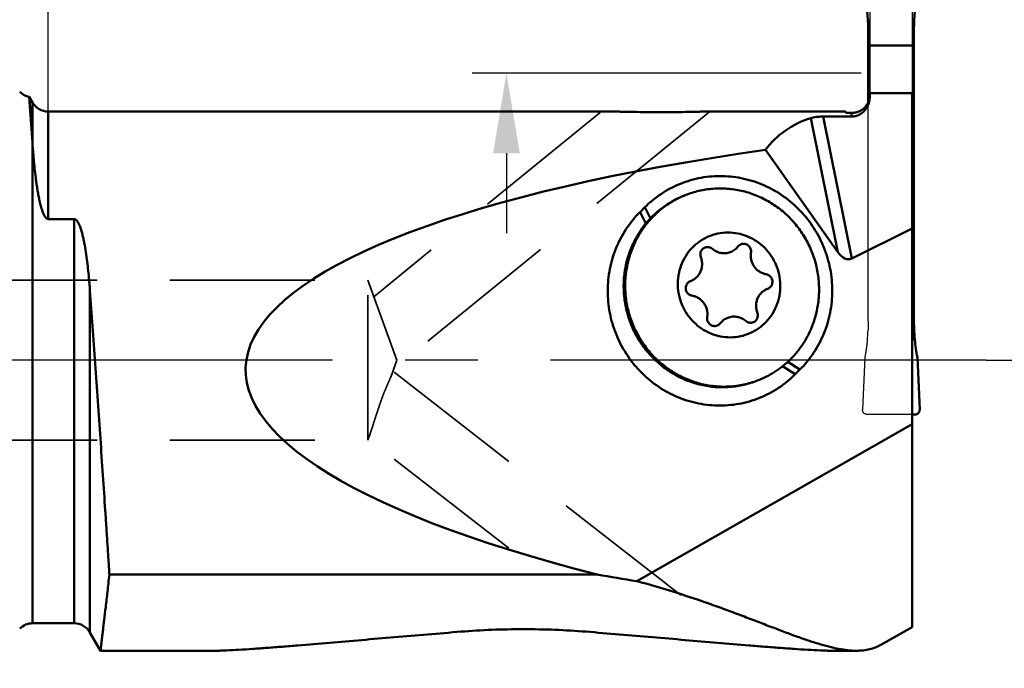
# Model space of a CAD drawing. Units: millimetres. Extents: x -191 to 82, y -43 to 124.
# Drawn here: x 3 to 46, y -13 to 15 of the extents above; entities that cross this region are included whole.
import ezdxf

# ---------------------------------------------------------------- set-up
doc = ezdxf.new("R2010")
doc.units = ezdxf.units.MM
doc.linetypes.add('CENTER2', pattern=[28.575, 19.05, -3.175, 3.175, -3.175])
doc.linetypes.add('DASHED2', pattern=[9.525, 6.35, -3.175])
for name, color, linetype, lineweight in [('1', 4, 'Continuous', 50), ('2', 7, 'Continuous', 25), ('3', 1, 'DASHED2', 35), ('4', 2, 'CENTER2', 25), ('cut', 1, 'Continuous', 25), ('nocut', 7, 'Continuous', 25), ('sk2', 7, 'Continuous', 25)]:
    doc.layers.add(name, color=color, linetype=linetype, lineweight=lineweight)
doc.styles.add('simplex', font='txt.shx', dxfattribs={"height": 3.5})
doc.dimstyles.new('コピー - ISO-25', dxfattribs={"dimscale": 0, "dimtxt": 3.5, "dimasz": 3.5, "dimexe": 1.5, "dimexo": 0, "dimgap": 2.3, "dimtad": 1, "dimdec": 8, "dimdsep": 46, "dimtxsty": 'simplex', "dimcen": 0.09, "dimclrd": 256, "dimclre": 256, "dimclrt": 256, "dimadec": 0, "dimazin": 0, "dimtfac": 1, "dimtofl": 0, "dimtmove": 0, "dimatfit": 3, "dimfxl": 1, "dimtolj": 1, "dimlwd": -1, "dimlwe": -1, "dimarcsym": 0})

# ---------------------------------------------------------------- blocks, each defined once
blk = doc.blocks.new('*D7233')
at = {"layer": '2'}
for p, q in [((42.065, 18.55), (71.189, 18.55)), ((69.689, 15.05), (69.689, 3.5)), ((45.22, 0), (71.189, 0)), ((69.689, 0), (69.689, -42.517))]:
    blk.add_line(p, q, dxfattribs=at)
for points in [[(70.272, 15.05), (69.106, 15.05), (69.689, 18.55)], [(69.106, 3.5), (70.272, 3.5), (69.689, 0)]]:
    blk.add_solid(points, dxfattribs=at)
at = {"layer": 'Defpoints', "color": 0}
for p in [(42.065, 18.55), (45.22, 0), (69.689, 0)]:
    blk.add_point(p, dxfattribs=at)
at = {"layer": '2', "insert": (65.639, -23.008), "char_height": 3.5, "attachment_point": 5, "rotation": 90, "line_spacing_factor": 0.9375, "style": 'simplex'}
blk.add_mtext('\\A1;18.55 [.730"]', dxfattribs=at)
blk = doc.blocks.new('*D7344')
at = {"layer": '2'}
for p, q in [((24.246, 22.05), (24.246, 69.817)), ((40.075, 18.55), (22.746, 18.55)), ((39.754, 12.55), (22.746, 12.55)), ((24.246, 9.05), (24.246, 5.55))]:
    blk.add_line(p, q, dxfattribs=at)
for points in [[(23.663, 22.05), (24.829, 22.05), (24.246, 18.55)], [(24.829, 9.05), (23.663, 9.05), (24.246, 12.55)]]:
    blk.add_solid(points, dxfattribs=at)
at = {"layer": 'Defpoints', "color": 0}
for p in [(24.246, 18.55), (40.075, 18.55), (39.754, 12.55)]:
    blk.add_point(p, dxfattribs=at)
at = {"layer": '2', "insert": (20.196, 47.683), "char_height": 3.5, "attachment_point": 5, "rotation": 90, "line_spacing_factor": 0.9375, "style": 'simplex'}
blk.add_mtext('\\A1;6 [.236"](MAX)', dxfattribs=at)
blk = doc.blocks.new('*D7455')
at = {"layer": 'Defpoints', "color": 0}
for p in [(42.315, 102.256), (42.315, 18.352), (-160.885, 11.5)]:
    blk.add_point(p, dxfattribs=at)
at = {"layer": 'sk2'}
for p, q in [((-160.885, 11.5), (-160.885, 103.756)), ((42.315, 18.352), (42.315, 103.756)), ((-157.385, 102.256), (38.815, 102.256))]:
    blk.add_line(p, q, dxfattribs=at)
for points in [[(-157.385, 102.839), (-157.385, 101.672), (-160.885, 102.256)], [(38.815, 101.672), (38.815, 102.839), (42.315, 102.256)]]:
    blk.add_solid(points, dxfattribs=at)
at = {"layer": 'sk2', "insert": (-59.285, 106.306), "char_height": 3.5, "attachment_point": 5, "line_spacing_factor": 0.9375, "style": 'simplex'}
blk.add_mtext('\\A1;203.2 [8.000"]', dxfattribs=at)
blk = doc.blocks.new('*D7566')
at = {"layer": '2'}
for p, q in [((4.215, 10.874), (4.215, 83.755)), ((42.315, 18.352), (42.315, 83.755)), ((7.715, 82.255), (38.815, 82.255))]:
    blk.add_line(p, q, dxfattribs=at)
for points in [[(7.715, 82.838), (7.715, 81.672), (4.215, 82.255)], [(38.815, 81.672), (38.815, 82.838), (42.315, 82.255)]]:
    blk.add_solid(points, dxfattribs=at)
at = {"layer": 'Defpoints', "color": 0}
for p in [(42.315, 82.255), (42.315, 18.352), (4.215, 10.874)]:
    blk.add_point(p, dxfattribs=at)
at = {"layer": '2', "insert": (23.265, 86.305), "char_height": 3.5, "attachment_point": 5, "line_spacing_factor": 0.9375, "style": 'simplex'}
blk.add_mtext('\\A1;38.1 [1.500"]', dxfattribs=at)
blk = doc.blocks.new('*D7788')
at = {"layer": '2'}
for p, q in [((0, 0), (0, 93.733)), ((42.315, 18.352), (42.315, 93.733)), ((38.815, 92.233), (3.5, 92.233))]:
    blk.add_line(p, q, dxfattribs=at)
for points in [[(3.5, 92.816), (3.5, 91.65), (0, 92.233)], [(38.815, 91.65), (38.815, 92.816), (42.315, 92.233)]]:
    blk.add_solid(points, dxfattribs=at)
at = {"layer": 'Defpoints', "color": 0}
for p in [(0, 92.233), (42.315, 18.352), (0, 0)]:
    blk.add_point(p, dxfattribs=at)
at = {"layer": '2', "insert": (21.157, 96.283), "char_height": 3.5, "attachment_point": 5, "style": 'simplex'}
blk.add_mtext('\\A1;42.3 [1.666"]', dxfattribs=at)

msp = doc.modelspace()

# ---------------------------------------------------------------- linework, layer by layer
at = {"layer": '1'}
for p, q in [((40.065, 13.75267529), (40.065, 14.524514)), ((42.065, 14.524514), (42.065, 1.71272481)), ((40.065, 13.75267529), (42.065, 13.75267529)), ((40.065, 13.75267529), (40.065, 11.27675844)), ((41.99, 11.67623281), (40.14, 11.67623281)), ((40.14, 11.67623281), (40.14, 11.5433398)), ((41.99, 11.67623281), (41.99, -11.66413218)), ((3.52217968, 11.27), (3.381176, 11.51422554)), ((3.381176, 11.51422554), (3.52217968, 9.52389505)), ((3.38911727, 11.40628231), (3.40307147, 11.2153663)), ((3.40307147, 11.2153663), (3.52217968, 9.52389505)), ((3.52217968, 11.27), (3.52217968, 9.52389505)), ((4.215, 10.87), (28.84074578, 10.87)), ((4.215, 6.1723), (4.215, 10.87)), ((32.98748427, 10.87), (39.09, 10.87)), ((39.09, 10.87), (39.09, 10.81113391)), ((39.34, 10.81113391), (39.09, 10.81113391)), ((39.34, 10.81113391), (39.34, 10.65112311)), ((37.56053624, 10.58963921), (38.74313716, 4.72368459)), ((39.34, 10.65112311), (38.09965104, 10.65112311)), ((39.34964408, 4.45088909), (38.09965104, 10.65112311)), ((3.52217968, 9.52389526), (3.53137228, 9.3922919)), ((3.53137085, -11.5), (3.53137085, 9.39231167)), ((38.74313716, 4.72368459), (35.57639134, 9.19663562)), ((30.08812688, 6.47834099), (30.295132, 6.68518312)), ((30.34411378, 5.97807566), (30.08812688, 6.47834099)), ((30.295132, 6.68518312), (30.54218668, 6.20237368)), ((4.215, 6.1723), (5.34511978, 6.1723)), ((5.34511978, 6.1723), (5.34511978, -11.5)), ((39.34964408, 4.45088909), (41.99, 5.76167732)), ((32.28190523, 3.45373159), (32.29096387, 3.4573147)), ((32.29096412, 3.45731403), (32.29317921, 3.45814143)), ((32.29317921, 3.45814143), (32.29863038, 3.4601767)), ((6.03794011, -11.9), (6.03794011, 3.05217662)), ((35.67322316, 3.12616875), (35.67100808, 3.12534136)), ((41.99, 2.56668524), (42.065, 2.56668524)), ((42.07388743, 1.31086834), (41.99, 1.31086834)), ((41.99, 0.90304913), (42.10210999, 0.90304913)), ((42.31480964, -2.16215904), (42.21477037, 0.12039809)), ((36.87358424, -0.61649266), (36.32424059, -0.26132334)), ((36.55084598, -0.06715346), (37.08058936, -0.40965054)), ((37.08058936, -0.40965054), (36.87358424, -0.61649266)), ((42.115, -2.37008866), (41.99, -2.37008866)), ((29.9520852, -9.66040051), (41.99, -2.79724246)), ((28.2110879, -9.36943093), (6.88888604, -9.36940534)), ((3.53137085, -11.5), (5.34511978, -11.5)), ((6.03794011, -11.9), (6.49982032, -12.7)), ((41.99, -11.66412555), (40.61980136, -12.44535176)), ((11.53934843, -12.7), (6.499909, -12.7)), ((39.5557638, -12.7), (38.44065157, -12.7))]:
    msp.add_line(p, q, dxfattribs=at)
for centre, start, end in [((3.53137085, 12.3), 224.999999995, 259.178869528), ((4.215, 11.67), 210.000000002, 270), ((3.53137085, -12.3), 90, 135.000000005), ((5.34511978, -12.3), 30, 90)]:
    msp.add_arc(centre, 0.8, start, end, dxfattribs=at)
at = {"layer": '1', "extrusion": (0, 0, -1)}
for centre, major_axis, ratio, start_param, end_param in [((31.765, 20.32419285), (6.90717518, -9.34049491), 0.4927227736, 5.5051756865, 5.6858439594), ((50.365, 20.32419285), (-6.90717518, -9.34049491), 0.4927227736, 0.5973402193, 0.7780096207), ((31.765, 14.524514), (8.3, 0), 0.9458753066, 6.2369042952, 6.2831853072), ((50.365, 14.524514), (8.3, 0), 0.9458753066, 3.1415926536, 3.1878736656), ((47.47840989, -1.5), (11.60068004, -11.0561986), 0.4782250505, 3.0804643159, 3.3933494856), ((66.42270156, -1.5), (53.57971754, -1.13828798), 0.2298913949, 2.3599147168, 4.0940427835), ((39.06163955, 6.26730116), (0.16528666, -1.8517436), 0.4186248224, 6.1213877843, 6.9067859461), ((50.365, 1.71272481), (0, -8.68606694), 0.9555533078, 1.5245153148, 1.5707963268)]:
    msp.add_ellipse(centre, major_axis=major_axis, ratio=ratio, start_param=start_param, end_param=end_param, dxfattribs=at)
at = {"layer": '1'}
for points, knots in [([(39.34, 10.65112311), (39.39934766, 10.65112311), (39.51758489, 10.66626443), (39.68152574, 10.73066706), (39.8234141, 10.82781894), (39.97628199, 10.98649335), (40.10522344, 11.2263012), (40.14, 11.4389525), (40.14, 11.5433398)], [0, 0, 0, 0, 0.1345125625, 0.266782354, 0.395679598, 0.5211821927, 0.7634042803, 1, 1, 1, 1]), ([(39.97179045, 11.12440827), (40.02416783, 11.19268834), (40.10117154, 11.33199223), (40.13475242, 11.48700777), (40.13889547, 11.55713397)], [0, 0, 0, 0, 0.5505651208, 1, 1, 1, 1]), ([(32.98748394, 10.87), (32.9271678, 10.86999999), (32.79215621, 10.86796217), (32.57377123, 10.86342088), (32.3269728, 10.85811735), (31.96889649, 10.85129536), (31.50374437, 10.84519329), (30.93767684, 10.84347928), (30.37352005, 10.84739363), (29.82713635, 10.8556119), (29.39089535, 10.86394739), (29.06587948, 10.86882001), (28.91356931, 10.87), (28.84074608, 10.87)], [0, 0, 0, 0, 0.043632296, 0.0976712105, 0.1580148753, 0.2222050254, 0.3567482927, 0.4945266209, 0.6316891427, 0.7648593986, 0.8898193522, 0.9473201583, 1, 1, 1, 1]), ([(39.34, 10.81113391), (39.40079229, 10.81113391), (39.52281841, 10.82530546), (39.6957088, 10.88784956), (39.84976737, 10.98794726), (39.93485666, 11.07626073), (39.97179045, 11.12440827)], [0, 0, 0, 0, 0.2502002729, 0.500308613, 0.7502541558, 1, 1, 1, 1]), ([(37.56053624, 10.58963921), (37.59382647, 10.60052205), (37.67004424, 10.61900296), (37.79683386, 10.63747384), (37.94293601, 10.6487176), (38.04621594, 10.65112311), (38.09965104, 10.65112311)], [0, 0, 0, 0, 0.193007461, 0.4309575834, 0.7055334518, 1, 1, 1, 1]), ([(3.53137085, 9.39231167), (3.53954582, 9.27794294), (3.55757936, 9.0417122), (3.58958676, 8.67663154), (3.62889922, 8.29023196), (3.66898677, 7.95564568), (3.70730029, 7.67840808), (3.74024594, 7.46352114), (3.77796294, 7.24447187), (3.81431027, 7.05974695), (3.84753735, 6.91038188), (3.87515522, 6.79709348), (3.90597269, 6.6832973), (3.94096815, 6.56926706), (3.97481583, 6.47475879), (4.00623934, 6.3999404), (4.03284115, 6.34424353), (4.06352632, 6.28971449), (4.09405113, 6.24637412), (4.1234128, 6.21469199), (4.14922582, 6.19329395), (4.17974558, 6.17678895), (4.20317655, 6.1723), (4.215, 6.1723)], [0, 0, 0, 0, 0.1023043824, 0.2113829679, 0.3269795546, 0.4488314444, 0.5120234329, 0.5766854754, 0.6427927773, 0.7103308691, 0.7446390726, 0.7793124457, 0.8143628199, 0.8498141209, 0.8857165969, 0.9038728265, 0.9222006513, 0.9407563086, 0.9596576002, 0.9693275523, 0.9792265539, 0.9894506805, 1, 1, 1, 1]), ([(30.295132, 6.68518312), (30.51705468, 6.90693106), (31.0061772, 7.30662744), (31.84364987, 7.74584376), (32.75245049, 8.00783912), (33.69704884, 8.08216382), (34.64098329, 7.96620495), (35.54792331, 7.6645373), (36.38274013, 7.18934111), (36.86959906, 6.76929116), (37.09078953, 6.53801573)], [0, 0, 0, 0, 0.1243660283, 0.2484209403, 0.37244579, 0.4967263209, 0.6215078247, 0.7469569811, 0.8731370615, 1, 1, 1, 1]), ([(37.55643987, 1.35022199), (37.6405459, 1.54348165), (37.7807067, 1.94386205), (37.90142078, 2.56926151), (37.93075933, 3.20785581), (37.86805288, 3.84568017), (37.71469748, 4.46900678), (37.47401002, 5.06436887), (37.15118468, 5.61891581), (36.7531775, 6.12066439), (36.28856431, 6.5587592), (35.76736126, 6.92369997), (35.2008206, 7.20755415), (34.60118445, 7.40412763), (33.98144843, 7.50911571), (33.35500636, 7.52017449), (32.73564305, 7.43709079), (32.33591215, 7.31993843), (32.14207017, 7.24676017)], [0, 0, 0, 0, 0.0624403032, 0.125139834, 0.1880641623, 0.2511596606, 0.3143584931, 0.3775841271, 0.4407578283, 0.5038053269, 0.566662546, 0.6292814274, 0.6916337028, 0.7537140745, 0.8155414782, 0.877156391, 0.93861818, 1, 1, 1, 1]), ([(29.73290413, 4.97849868), (29.83836696, 5.22083126), (30.0942259, 5.68591999), (30.59993539, 6.29751238), (31.20937671, 6.8010422), (31.67184571, 7.05331265), (31.91204056, 7.15591929)], [0, 0, 0, 0, 0.2516433651, 0.5019880434, 0.7513025626, 1, 1, 1, 1]), ([(31.91355684, 7.15252666), (31.68062931, 7.04814797), (31.2326648, 6.79477912), (30.64263559, 6.29636912), (30.15244794, 5.69565966), (29.90345419, 5.24077998), (29.80039932, 5.00397899)], [0, 0, 0, 0, 0.2486940616, 0.498023008, 0.7483746435, 1, 1, 1, 1]), ([(30.0779267, -0.46932527), (29.85580824, -0.23707953), (29.45488953, 0.27220864), (29.01002692, 1.13561898), (28.73634622, 2.06811907), (28.64466381, 3.03377274), (28.7384854, 3.99574731), (29.01452361, 4.91727517), (29.46205444, 5.76259935), (29.86523541, 6.25562502), (30.08812688, 6.47834099)], [0, 0, 0, 0, 0.1256209695, 0.2515406294, 0.377489121, 0.5031922888, 0.6284119311, 0.7529812408, 0.8768306488, 1, 1, 1, 1]), ([(37.09078953, 6.53801573), (37.31290799, 6.30576999), (37.7138267, 5.79648182), (38.15868932, 4.93307148), (38.43237002, 4.00057138), (38.52405243, 3.03491772), (38.43023084, 2.07294314), (38.15419263, 1.15141528), (37.7066618, 0.30609111), (37.30348083, -0.18693457), (37.08058936, -0.40965054)], [0, 0, 0, 0, 0.1256209695, 0.2515406294, 0.377489121, 0.5031922888, 0.6284119311, 0.7529812408, 0.8768306488, 1, 1, 1, 1]), ([(6.03818618, 3.05250156), (6.03293949, 3.12459634), (6.02170667, 3.2681718), (5.9979643, 3.55288238), (5.9645726, 3.90391873), (5.91733619, 4.31869322), (5.86161133, 4.72447318), (5.80576713, 5.05613547), (5.75295726, 5.31576311), (5.71569794, 5.47500014), (5.68230471, 5.60052719), (5.65512182, 5.69346281), (5.62519064, 5.78526759), (5.59163995, 5.87571018), (5.55952017, 5.94953233), (5.5300232, 6.00702098), (5.50526481, 6.04924457), (5.47690667, 6.0900202), (5.44899563, 6.12170055), (5.42266016, 6.14414806), (5.3998843, 6.15886134), (5.37384307, 6.16957989), (5.35477048, 6.1723), (5.34511978, 6.1723)], [0, 0, 0, 0, 0.0663243226, 0.1321362137, 0.262137547, 0.3898494518, 0.5151377986, 0.6379129267, 0.6983613386, 0.7582105925, 0.7879307559, 0.8175332124, 0.8470442527, 0.8765096931, 0.9060173009, 0.9208440728, 0.9357746016, 0.9508930997, 0.9663661287, 0.9743468886, 0.9825809173, 0.9911451663, 1, 1, 1, 1]), ([(36.0325083, 2.32582034), (36.09177661, 2.46201045), (36.16087264, 2.67618925), (36.21034906, 2.97040523), (36.23141891, 3.26950514), (36.20356462, 3.64591831), (36.10460734, 4.01055127), (35.98521248, 4.28693313), (35.84025791, 4.55043088), (35.61334471, 4.85140605), (35.2784037, 5.15270172), (34.89351441, 5.38272383), (34.47343187, 5.53246216), (34.03426382, 5.59607156), (33.59293714, 5.57099114), (33.16651287, 5.45811636), (32.77150904, 5.26180459), (32.42317967, 4.98962356), (32.13503299, 4.65235282), (31.99060701, 4.39306263), (31.93167898, 4.25766244)], [0, 0, 0, 0, 0.0626738344, 0.0941766873, 0.125754914, 0.1890169881, 0.2524167495, 0.2841617126, 0.3158892852, 0.3791532761, 0.4421637328, 0.504841005, 0.5671553457, 0.629132234, 0.690849318, 0.7524249822, 0.8139999637, 0.8757150975, 0.937689094, 1, 1, 1, 1]), ([(35.14727385, -0.91803956), (34.95343169, -0.99121755), (34.5537, -1.10837034), (33.93433462, -1.19145427), (33.30788946, -1.1803945), (32.68815013, -1.07540485), (32.08851277, -0.87882915), (31.52197409, -0.59497394), (31.00077546, -0.23003471), (30.53616658, 0.20805661), (30.1381617, 0.70980145), (29.81533728, 1.26434563), (29.57464883, 1.8597062), (29.42129246, 2.48303313), (29.35858464, 3.1208593), (29.38792278, 3.75945663), (29.50863713, 4.38485799), (29.64879792, 4.78523939), (29.73290413, 4.97849868)], [0, 0, 0, 0, 0.061381842, 0.1228438829, 0.1844591178, 0.2462868604, 0.3083676067, 0.3707196998, 0.4333380086, 0.4961946664, 0.5592416804, 0.6224151472, 0.6856406683, 0.7488395418, 0.811935269, 0.8748598957, 0.9375597765, 1, 1, 1, 1]), ([(29.80039932, 5.00397899), (29.71690262, 4.81212067), (29.57755641, 4.41474681), (29.45674171, 3.79411644), (29.42595899, 3.16028525), (29.48589876, 2.52691494), (29.63524391, 1.90744166), (29.87081094, 1.3150568), (30.18758794, 0.76236256), (30.57884755, 0.26113022), (31.03628007, -0.17795338), (31.550166, -0.54550564), (32.10957206, -0.83365332), (32.70258478, -1.03620321), (33.31653927, -1.1487847), (33.93836049, -1.16892873), (34.55456401, -1.09622592), (34.95336002, -0.9866962), (35.14706456, -0.9174401)], [0, 0, 0, 0, 0.0624310826, 0.1251196722, 0.1880320511, 0.2511156605, 0.3143039633, 0.3775216911, 0.4406912394, 0.5037390377, 0.5666012192, 0.6292294281, 0.6915942407, 0.7536886878, 0.8155295264, 0.877154688, 0.9386212101, 1, 1, 1, 1]), ([(32.74767447, 4.50248096), (32.73219337, 4.54283498), (32.71663669, 4.62997703), (32.73539747, 4.71658306), (32.75250878, 4.75590143)], [0, 0, 0, 0, 0.5019815055, 1, 1, 1, 1]), ([(32.75250878, 4.75590143), (32.76926992, 4.79441519), (32.81818197, 4.86535538), (32.89117774, 4.91132918), (32.93015282, 4.92604333)], [0, 0, 0, 0, 0.5020489753, 1, 1, 1, 1]), ([(32.93015282, 4.92604333), (32.95642638, 4.93596232), (33.0120826, 4.94871501), (33.09765469, 4.94474953), (33.17963025, 4.91818708), (33.22803388, 4.8866575), (33.2498002, 4.86808864)], [0, 0, 0, 0, 0.247912193, 0.4968185184, 0.7474340101, 1, 1, 1, 1]), ([(33.2498002, 4.86808864), (33.30336298, 4.8223942), (33.42247486, 4.74480549), (33.62420113, 4.67944066), (33.83477747, 4.66968274), (33.9717363, 4.70106503), (34.03639053, 4.72547323)], [0, 0, 0, 0, 0.2525663984, 0.503182065, 0.7520882618, 1, 1, 1, 1]), ([(34.03639053, 4.72547323), (34.10126636, 4.74996509), (34.22514591, 4.81714345), (34.32629695, 4.91520725), (34.36940467, 4.96988218)], [0, 0, 0, 0, 0.498992925, 1, 1, 1, 1]), ([(34.36940467, 4.96988218), (34.38692236, 4.99210043), (34.42802732, 5.03195056), (34.4783683, 5.05924991), (34.50473196, 5.06920277)], [0, 0, 0, 0, 0.5010062213, 1, 1, 1, 1]), ([(34.50473196, 5.06920277), (34.53091402, 5.07908707), (34.58636599, 5.09181871), (34.67162662, 5.08799688), (34.75340226, 5.06169126), (34.82601415, 5.014749), (34.88455365, 4.95044695), (34.92506072, 4.87316969), (34.94481241, 4.78824619), (34.94320338, 4.73002527), (34.93871465, 4.7016886)], [0, 0, 0, 0, 0.1228136057, 0.2461165429, 0.3702617553, 0.4953701477, 0.6213031706, 0.7477044811, 0.8740956588, 1, 1, 1, 1]), ([(32.73577816, 3.87886235), (32.75687653, 3.9273422), (32.789609, 4.02904069), (32.80810077, 4.18834027), (32.79558733, 4.34882554), (32.76683158, 4.45254484), (32.74767447, 4.50248096)], [0, 0, 0, 0, 0.2483618758, 0.4980557128, 0.7487596229, 1, 1, 1, 1]), ([(34.93871465, 4.7016886), (34.93038704, 4.6491177), (34.92399858, 4.54187253), (34.94550392, 4.38223128), (34.997176, 4.22935849), (35.07702076, 4.08926557), (35.18193911, 3.96737753), (35.30789563, 3.8684501), (35.44992587, 3.79637577), (35.55212089, 3.76801922), (35.60382385, 3.7591426)], [0, 0, 0, 0, 0.1251825239, 0.2508087377, 0.376625973, 0.502353345, 0.6277234075, 0.7525220543, 0.8766212943, 1, 1, 1, 1]), ([(31.93167898, 4.25766244), (31.87241064, 4.12147236), (31.80331466, 3.90729353), (31.75383822, 3.61307755), (31.73276838, 3.31397765), (31.76062267, 2.93756448), (31.85957995, 2.57293152), (31.9789748, 2.29654965), (32.12392937, 2.0330519), (32.35084257, 1.73207673), (32.68578359, 1.43078106), (33.07067288, 1.20075896), (33.49075542, 1.05102063), (33.92992347, 0.98741122), (34.37125015, 1.01249165), (34.79767442, 1.12536642), (35.19267822, 1.3216782), (35.54100767, 1.5938592), (35.82915408, 1.93113006), (35.97358077, 2.19041994), (36.0325083, 2.32582034)], [0, 0, 0, 0, 0.0626738344, 0.0941766873, 0.125754914, 0.1890169881, 0.2524167495, 0.2841617125, 0.3158892852, 0.3791532761, 0.4421637328, 0.5048410049, 0.5671553456, 0.6291322339, 0.690849318, 0.7524249821, 0.8139999636, 0.8757150974, 0.9376890941, 1, 1, 1, 1]), ([(32.29863071, 3.46017582), (32.3467757, 3.4783516), (32.43975712, 3.52464515), (32.56249152, 3.62068724), (32.66407786, 3.73966848), (32.71499735, 3.83111219), (32.73577816, 3.87886235)], [0, 0, 0, 0, 0.2487134922, 0.4979925565, 0.7483168091, 1, 1, 1, 1]), ([(32.11331987, 3.2871727), (32.12944229, 3.32421882), (32.17588446, 3.39264645), (32.24487385, 3.4384089), (32.28190523, 3.45373159)], [0, 0, 0, 0, 0.5020257187, 1, 1, 1, 1]), ([(35.60382385, 3.7591426), (35.62821944, 3.75495425), (35.67636912, 3.74074781), (35.7418707, 3.70345656), (35.79764323, 3.65207477), (35.84073397, 3.58931922), (35.86892121, 3.51847654), (35.8807261, 3.44323104), (35.8755414, 3.36755563), (35.86082257, 3.31918504), (35.85086742, 3.29631009)], [0, 0, 0, 0, 0.1235083509, 0.2478566921, 0.3729813627, 0.4986585527, 0.624553927, 0.7502898209, 0.8755196789, 1, 1, 1, 1]), ([(6.03818618, 3.05250156), (6.07624613, 2.52965109), (6.1526556, 1.46632935), (6.26684387, -0.1455562), (6.3811494, -1.78145063), (6.49354817, -3.4124771), (6.60205548, -5.00982313), (6.68881916, -6.30706276), (6.75483093, -7.306878), (6.80146449, -8.02037775), (6.83891212, -8.59744985), (6.86747404, -9.04389406), (6.88129852, -9.2617886), (6.8882605, -9.36933001)], [0, 0, 0, 0, 0.1263120883, 0.2568637118, 0.3893507439, 0.5214353713, 0.6507850957, 0.7751118761, 0.8346984096, 0.8922111116, 0.9473936259, 0.9740340817, 1, 1, 1, 1]), ([(32.36036344, 2.82434018), (32.33596785, 2.82852854), (32.28781817, 2.84273497), (32.22231659, 2.88002622), (32.16654406, 2.93140802), (32.12345331, 2.99416357), (32.09526607, 3.06500624), (32.08346118, 3.14025175), (32.08864588, 3.21592715), (32.10336472, 3.26429775), (32.11331987, 3.2871727)], [0, 0, 0, 0, 0.1235083509, 0.2478566921, 0.3729813627, 0.4986585527, 0.624553927, 0.7502898209, 0.8755196789, 1, 1, 1, 1]), ([(35.66555657, 3.12330696), (35.61741159, 3.10513118), (35.52443016, 3.05883764), (35.40169576, 2.96279554), (35.30010943, 2.84381431), (35.24918993, 2.75237059), (35.22840913, 2.70462044)], [0, 0, 0, 0, 0.2487134922, 0.4979925565, 0.7483168091, 1, 1, 1, 1]), ([(35.85086742, 3.29631009), (35.83410633, 3.25779644), (35.7851943, 3.18685627), (35.71219861, 3.14088232), (35.67322342, 3.12616808)], [0, 0, 0, 0, 0.5020473572, 1, 1, 1, 1]), ([(33.02547264, 1.88179419), (33.03380025, 1.93436509), (33.04018871, 2.04161026), (33.01868336, 2.20125151), (32.96701128, 2.3541243), (32.88716653, 2.49421722), (32.78224818, 2.61610526), (32.65629166, 2.71503269), (32.51426142, 2.78710702), (32.4120664, 2.81546356), (32.36036344, 2.82434018)], [0, 0, 0, 0, 0.1251825239, 0.2508087377, 0.376625973, 0.502353345, 0.6277234075, 0.7525220542, 0.8766212943, 1, 1, 1, 1]), ([(35.22840913, 2.70462044), (35.20731075, 2.65614058), (35.17457829, 2.5544421), (35.15608651, 2.39514252), (35.16859995, 2.23465726), (35.19735571, 2.13093796), (35.21651281, 2.08100184)], [0, 0, 0, 0, 0.2483618758, 0.4980557129, 0.7487596229, 1, 1, 1, 1]), ([(33.45945532, 1.51428001), (33.43327326, 1.50439571), (33.3778213, 1.49166407), (33.29256067, 1.49548591), (33.21078503, 1.52179153), (33.13817313, 1.56873378), (33.07963363, 1.63303584), (33.03912657, 1.7103131), (33.01937488, 1.7952366), (33.02098391, 1.85345752), (33.02547264, 1.88179419)], [0, 0, 0, 0, 0.1228136057, 0.2461165429, 0.3702617553, 0.4953701477, 0.6213031706, 0.7477044811, 0.8740956588, 1, 1, 1, 1]), ([(33.92779676, 1.85800955), (33.86292092, 1.8335177), (33.73904137, 1.76633934), (33.63789033, 1.66827553), (33.59478261, 1.6136006)], [0, 0, 0, 0, 0.4989929249, 1, 1, 1, 1]), ([(34.71438709, 1.71539414), (34.66082431, 1.76108858), (34.54171243, 1.83867729), (34.33998616, 1.90404213), (34.12940982, 1.91380005), (33.99245099, 1.88241775), (33.92779676, 1.85800955)], [0, 0, 0, 0, 0.2525663984, 0.503182065, 0.7520882618, 1, 1, 1, 1]), ([(35.21167851, 1.82758136), (35.19491737, 1.78906759), (35.14600531, 1.7181274), (35.07300955, 1.67215361), (35.03403447, 1.65743945)], [0, 0, 0, 0, 0.5020489753, 1, 1, 1, 1]), ([(35.21651281, 2.08100184), (35.23199392, 2.04064782), (35.2475506, 1.95350576), (35.22878982, 1.86689973), (35.21167851, 1.82758136)], [0, 0, 0, 0, 0.5019815056, 1, 1, 1, 1]), ([(33.59478261, 1.6136006), (33.57726492, 1.59138235), (33.53615996, 1.55153222), (33.48581898, 1.52423287), (33.45945532, 1.51428001)], [0, 0, 0, 0, 0.5010062211, 1, 1, 1, 1]), ([(35.03403447, 1.65743945), (35.00776091, 1.64752047), (34.95210468, 1.63476777), (34.86653259, 1.63873326), (34.78455704, 1.6652957), (34.73615341, 1.69682529), (34.71438709, 1.71539414)], [0, 0, 0, 0, 0.2479121931, 0.4968185184, 0.7474340101, 1, 1, 1, 1]), ([(35.21476901, -0.89255918), (35.47266545, -0.79519939), (35.97073688, -0.54721908), (36.62818865, -0.0327531), (37.17236046, 0.6045959), (37.44512186, 1.09443639), (37.55643987, 1.35022199)], [0, 0, 0, 0, 0.2487108241, 0.4979898208, 0.7483147038, 1, 1, 1, 1]), ([(42.07388743, 1.31086834), (42.07532849, 1.27830613), (42.08213115, 1.14220301), (42.09227972, 1.00626065), (42.10210999, 0.90304913)], [0, 0, 0, 0, 0.2391828121, 1, 1, 1, 1]), ([(36.87358424, -0.61649266), (36.65166156, -0.83824061), (36.16253904, -1.23793699), (35.32506637, -1.6771533), (34.41626575, -1.93914866), (33.4716674, -2.01347336), (32.52773295, -1.8975145), (31.62079293, -1.59584685), (30.78597611, -1.12065066), (30.29911718, -0.70060071), (30.0779267, -0.46932527)], [0, 0, 0, 0, 0.1243660283, 0.2484209403, 0.37244579, 0.4967263209, 0.6215078247, 0.7469569811, 0.8731370615, 1, 1, 1, 1]), ([(42.31480964, -2.16215904), (42.31597454, -2.18873813), (42.30685731, -2.24288469), (42.26351619, -2.31256954), (42.19552814, -2.35868031), (42.14170048, -2.37008866), (42.115, -2.37008866)], [0, 0, 0, 0, 0.2495429441, 0.4993602955, 0.7495577325, 1, 1, 1, 1]), ([(6.499909, -12.7), (6.49992231, -12.69886539), (6.50037108, -12.69633735), (6.50079411, -12.69182096), (6.50189236, -12.68280239), (6.50371929, -12.66730352), (6.50658962, -12.64364617), (6.51022703, -12.6132442), (6.51467355, -12.57611576), (6.51992153, -12.53227818), (6.52851459, -12.46047143), (6.54122032, -12.35411897), (6.55879208, -12.20672852), (6.57942736, -12.03318833), (6.60306317, -11.83381927), (6.62962884, -11.60898909), (6.67075952, -11.25954203), (6.72890434, -10.76257156), (6.79093182, -10.22635849), (6.84570897, -9.75153871), (6.87409407, -9.49917334), (6.88888604, -9.36940534)], [0, 0, 0, 0, 0.0010151531, 0.0022844113, 0.004061755, 0.0091406231, 0.0162485452, 0.0253812366, 0.0365343292, 0.0497030215, 0.0648809461, 0.1012351328, 0.1455286894, 0.1976787398, 0.2575879598, 0.3251448331, 0.4002240732, 0.5723816106, 0.7727959208, 0.8831502483, 1, 1, 1, 1]), ([(39.55576208, -12.69999971), (39.43061014, -12.69999972), (39.16882881, -12.68418761), (38.7625623, -12.6218801), (38.32597874, -12.52300754), (37.85839069, -12.39076459), (37.35928295, -12.22868817), (36.82847525, -12.04058756), (36.26608025, -11.83057875), (35.67252561, -11.60296325), (35.04855794, -11.36213263), (34.39520692, -11.11260356), (33.71385042, -10.85856691), (32.7569046, -10.51490707), (31.50519268, -10.09772056), (30.47886456, -9.80044957), (29.9520852, -9.66040051)], [0, 0, 0, 0, 0.0371780993, 0.0777370224, 0.12198184, 0.1700694859, 0.2220418763, 0.2778436789, 0.3373488854, 0.4003726776, 0.4666867919, 0.5360344259, 0.6081321716, 0.6826994982, 0.8380770519, 1, 1, 1, 1]), ([(22.25383956, -11.86653852), (21.76813211, -11.90635914), (20.80042168, -11.98688425), (19.35566213, -12.10960454), (17.926094, -12.23237347), (16.51794954, -12.3530974), (15.36208318, -12.45033931), (14.45711746, -12.52363625), (13.80068698, -12.57470859), (13.16791258, -12.62096069), (12.57085019, -12.66018528), (12.10385444, -12.68535253), (11.76578001, -12.69736008), (11.61157651, -12.70000001), (11.53934843, -12.7)], [0, 0, 0, 0, 0.1360270775, 0.2710437308, 0.4047180029, 0.5365214063, 0.6655313821, 0.7284863454, 0.7899451838, 0.8493097782, 0.9055781566, 0.9569576322, 0.9798394665, 1, 1, 1, 1]), ([(27.72616143, -11.8665386), (27.27413785, -11.82947954), (26.36240293, -11.7764471), (24.99000016, -11.75091635), (23.61759759, -11.7764471), (22.70586295, -11.82947952), (22.25383956, -11.86653852)], [0, 0, 0, 0, 0.2483958521, 0.5000000776, 0.751604252, 1, 1, 1, 1]), ([(38.44065157, -12.7), (38.36842349, -12.70000001), (38.21422, -12.69736008), (37.87614559, -12.68535253), (37.40914986, -12.66018528), (36.81208752, -12.62096069), (36.17931316, -12.5747086), (35.52288273, -12.52363627), (34.61791709, -12.45033933), (33.46205085, -12.35309743), (32.05390653, -12.23237351), (30.62433855, -12.1096046), (29.17957915, -11.98688432), (28.21186882, -11.90635922), (27.72616143, -11.8665386)], [0, 0, 0, 0, 0.0201605343, 0.043042369, 0.0944218471, 0.1506902267, 0.2100548226, 0.2715136622, 0.334468625, 0.4634786004, 0.5952820025, 0.7289562731, 0.8639729245, 1, 1, 1, 1]), ([(40.61980427, -12.44535187), (40.54394518, -12.48860378), (40.38382042, -12.56478129), (40.12519989, -12.64444737), (39.84696345, -12.69080354), (39.65465841, -12.6999997), (39.55576208, -12.69999971)], [0, 0, 0, 0, 0.2368640043, 0.4789427101, 0.7317437031, 1, 1, 1, 1])]:
    msp.add_open_spline(points, degree=3, knots=knots, dxfattribs=at)
for points in [[(32.07559367, 7.2216642), (32.0206229, 7.20091185), (31.96608055, 7.17898713), (31.91204056, 7.15591929)], [(32.14207017, 7.24676017), (32.0649866, 7.21765996), (31.9887462, 7.18622027), (31.91355684, 7.15252666)], [(42.21477037, 0.12039809), (42.16474186, 0.37917928), (42.12710059, 0.64066387), (42.10210999, 0.90304913)], [(35.14706456, -0.9174401), (35.16970483, -0.90934541), (35.19227473, -0.90105112), (35.21476901, -0.89255918)], [(42.02205805, -2.37011441), (42.01266481, -2.38198475), (42.00184103, -2.39284641), (41.99000711, -2.4022855)], [(29.9520852, -9.66040051), (29.37128866, -9.56623845), (28.79093354, -9.46930716), (28.2110879, -9.36945652)]]:
    msp.add_open_spline(points, degree=3, dxfattribs=at)
at = {"layer": '3'}
for p, q in [((28.34526312, 10.8349399), (18.44523407, 2.77409266)), ((33.12623678, 10.85905011), (19.31398188, -0.38722768)), ((0, 3.5), (18.1810254, 3.5)), ((18.1810254, 3.5), (19.45492122, 0)), ((18.1810254, -3.5), (18.1810254, 3.5)), ((19.18667709, -0.7369947), (19.45492122, 0)), ((31.8721213, -10.27304602), (19.28231232, -0.47423907)), ((18.28937714, -3.20230605), (18.1810254, -3.5)), ((24.35279948, -8.22223312), (18.20409439, -3.43661848)), ((0, -3.5), (18.1810254, -3.5))]:
    msp.add_line(p, q, dxfattribs=at)
for points, knots in [([(19.18667709, -0.7369947), (19.17428589, -0.77103924), (19.14457349, -0.84232532), (19.09461963, -0.95410221), (19.03972842, -1.07771742), (18.96059617, -1.26254644), (18.86084649, -1.5131681), (18.78527022, -1.72050848), (18.74734618, -1.82792086)], [0, 0, 0, 0, 0.0923896318, 0.196809558, 0.312255758, 0.4372893853, 0.7095133326, 1, 1, 1, 1]), ([(18.74734618, -1.82792086), (18.70122364, -1.9585539), (18.6140774, -2.21550025), (18.49394088, -2.58579457), (18.40176297, -2.87257225), (18.33492179, -3.07334704), (18.30413466, -3.16176006), (18.28937713, -3.20230603)], [0, 0, 0, 0, 0.2868789176, 0.5618064967, 0.8061490209, 0.9106494632, 1, 1, 1, 1])]:
    msp.add_open_spline(points, degree=3, knots=knots, dxfattribs=at)
at = {"layer": '4'}
msp.add_line((45.22004714, 0), (0, 0), dxfattribs=at)
at = {"layer": 'cut'}
for p, q in [((40.065, 1.71272481), (40.065, 14.524514)), ((42.065, 14.524514), (42.065, 1.71272481)), ((39.91522963, 0.12039809), (39.81519036, -2.16215904)), ((42.31480964, -2.16215904), (42.21477037, 0.12039809)), ((42.115, -2.37008866), (40.015, -2.37008866))]:
    msp.add_line(p, q, dxfattribs=at)
at = {"layer": 'cut', "extrusion": (0, 0, -1)}
for centre, major_axis, ratio, start_param, end_param in [((31.765, 14.524514), (8.3, 0), 0.9458753066, 6.2369042952, 6.2831853072), ((50.365, 14.524514), (8.3, 0), 0.9458753066, 3.1415926536, 3.1878736656), ((31.765, 1.71272481), (0, -8.68606694), 0.9555533078, 4.7123889804, 4.7586699924), ((50.365, 1.71272481), (0, -8.68606694), 0.9555533078, 1.5245153148, 1.5707963268)]:
    msp.add_ellipse(centre, major_axis=major_axis, ratio=ratio, start_param=start_param, end_param=end_param, dxfattribs=at)
at = {"layer": 'cut'}
for points in [[(40.02789001, 0.90304913), (40.03122686, 0.93808382), (40.0373818, 1.00785204), (40.04517159, 1.1120481), (40.05148622, 1.21426778), (40.05470738, 1.27911666), (40.05611257, 1.31086834)], [(42.07388743, 1.31086834), (42.07529294, 1.27910937), (42.07851489, 1.21424864), (42.08482814, 1.1120522), (42.09261937, 1.00783703), (42.0987737, 0.93807803), (42.10210999, 0.90304913)]]:
    msp.add_open_spline(points, degree=3, dxfattribs=at)
for points, knots in [([(40.02789001, 0.90304913), (40.02642105, 0.88869253), (40.02421729, 0.86715588), (40.0212802, 0.83844732), (40.01944188, 0.82048996), (40.01797726, 0.80615715), (40.01704809, 0.79712372), (40.01642529, 0.79095146), (40.0160262, 0.78718798), (40.01546441, 0.78253378), (40.01481778, 0.77702048), (40.01322011, 0.76353805), (40.01084277, 0.74341876), (40.00766225, 0.71653745), (40.00448378, 0.68965589), (40.00210183, 0.66953715), (40.00051006, 0.65605402), (39.99985263, 0.65054199), (39.99931313, 0.64588518), (39.9988232, 0.64213236), (39.99798885, 0.63598494), (39.99678491, 0.62698375), (39.99486533, 0.61270441), (39.99246344, 0.59481263), (39.9900628, 0.57693806), (39.98814124, 0.56263119), (39.98670244, 0.55191237), (39.98549597, 0.54294524), (39.9846661, 0.53673633), (39.984169, 0.53308211), (39.98386066, 0.53064078), (39.98330581, 0.52705528), (39.982652, 0.5226737), (39.98146777, 0.51482), (39.97979696, 0.50369767), (39.977783, 0.49030914), (39.97510092, 0.47247288), (39.97174688, 0.45016853), (39.96839457, 0.42788137), (39.96570972, 0.41001762), (39.96403832, 0.39892922), (39.96285509, 0.39101426), (39.96219968, 0.38673091), (39.96162231, 0.38334955), (39.96087393, 0.37881454), (39.95909978, 0.3681843), (39.95642925, 0.35213198), (39.95287425, 0.33079179), (39.94990925, 0.31298878), (39.94754039, 0.29876175), (39.94605324, 0.28984119), (39.94487861, 0.28276969), (39.94411006, 0.27820196), (39.94357402, 0.27488683), (39.94275031, 0.27033392), (39.94117517, 0.26179133), (39.93899471, 0.24988763), (39.935467, 0.23067406), (39.93107071, 0.20671452), (39.92402915, 0.16834702), (39.91874967, 0.13957864), (39.91522964, 0.12039811)], [0, 0, 0, 0, 0.0625, 0.09375, 0.125, 0.140625, 0.15625, 0.1640625, 0.16796875, 0.171875, 0.1796875, 0.1875, 0.21875, 0.25, 0.28125, 0.3125, 0.3203125, 0.328125, 0.33203125, 0.3359375, 0.34375, 0.359375, 0.375, 0.40625, 0.4375, 0.453125, 0.46875, 0.484375, 0.4921875, 0.49609375, 0.5, 0.50390625, 0.5078125, 0.515625, 0.53125, 0.546875, 0.5625, 0.59375, 0.625, 0.640625, 0.65625, 0.6640625, 0.66796875, 0.671875, 0.6796875, 0.6875, 0.71875, 0.75, 0.78125, 0.796875, 0.8125, 0.8203125, 0.828125, 0.83203125, 0.8359375, 0.84375, 0.859375, 0.875, 0.90625, 0.9375, 1, 1, 1, 1]), ([(42.21477037, 0.12039809), (42.21213023, 0.13458738), (42.20816984, 0.15587309), (42.20289007, 0.18424699), (42.19958866, 0.20199534), (42.19695106, 0.21616059), (42.19529451, 0.22509011), (42.19415106, 0.23118799), (42.19347241, 0.23491154), (42.19269865, 0.23953545), (42.19176395, 0.2450076), (42.18949394, 0.25839399), (42.18609995, 0.27836804), (42.18156926, 0.30505648), (42.17703653, 0.33174457), (42.17364713, 0.3517194), (42.17137125, 0.3651048), (42.17044728, 0.37057875), (42.16965138, 0.37519894), (42.16906292, 0.37893768), (42.1681295, 0.38507095), (42.16674575, 0.39404646), (42.16455987, 0.40828775), (42.16181781, 0.42613093), (42.15907941, 0.44395725), (42.15688766, 0.45822553), (42.15524476, 0.46891519), (42.15387305, 0.47785871), (42.15291798, 0.48404974), (42.15236422, 0.48769586), (42.15197145, 0.49012513), (42.15149249, 0.49372148), (42.15088394, 0.49810952), (42.14980497, 0.50597826), (42.14827092, 0.51712013), (42.1464269, 0.53053293), (42.14396941, 0.54840128), (42.14089637, 0.57074576), (42.13782653, 0.59307328), (42.13536393, 0.61096877), (42.13384002, 0.62207825), (42.13274281, 0.63000549), (42.1321635, 0.63429972), (42.13176374, 0.63770645), (42.13120266, 0.64226821), (42.1299066, 0.65296675), (42.12794126, 0.66911981), (42.12533307, 0.69059526), (42.12315648, 0.70851089), (42.12141652, 0.72282777), (42.1203273, 0.73180517), (42.11945978, 0.73892055), (42.11890883, 0.74351936), (42.11848809, 0.74685096), (42.11799427, 0.75145099), (42.11709611, 0.76009029), (42.11583076, 0.77212472), (42.11379628, 0.79155161), (42.11125658, 0.81577637), (42.10719115, 0.85456902), (42.10414251, 0.88365608), (42.10210999, 0.9030491)], [0, 0, 0, 0, 0.0625, 0.09375, 0.125, 0.140625, 0.15625, 0.1640625, 0.16796875, 0.171875, 0.1796875, 0.1875, 0.21875, 0.25, 0.28125, 0.3125, 0.3203125, 0.328125, 0.33203125, 0.3359375, 0.34375, 0.359375, 0.375, 0.40625, 0.4375, 0.453125, 0.46875, 0.484375, 0.4921875, 0.49609375, 0.5, 0.50390625, 0.5078125, 0.515625, 0.53125, 0.546875, 0.5625, 0.59375, 0.625, 0.640625, 0.65625, 0.6640625, 0.66796875, 0.671875, 0.6796875, 0.6875, 0.71875, 0.75, 0.78125, 0.796875, 0.8125, 0.8203125, 0.828125, 0.83203125, 0.8359375, 0.84375, 0.859375, 0.875, 0.90625, 0.9375, 1, 1, 1, 1]), ([(40.015, -2.37008866), (40.0076131, -2.37008866), (39.99299856, -2.36923326), (39.97096048, -2.3654584), (39.94876135, -2.35903475), (39.92720054, -2.35005877), (39.90670017, -2.33866181), (39.88757884, -2.32492962), (39.87020769, -2.30898789), (39.84988725, -2.28501483), (39.83016228, -2.25083865), (39.816662, -2.20629317), (39.81454162, -2.17696088), (39.81519036, -2.16215904)], [0, 0, 0, 0, 0.0714285714, 0.1428571429, 0.2142857143, 0.2857142857, 0.3571428571, 0.4285714286, 0.5, 0.5714285714, 0.7142857143, 0.8571428571, 1, 1, 1, 1]), ([(42.31480964, -2.16215904), (42.31545345, -2.17684855), (42.31337833, -2.20599858), (42.30000355, -2.25043151), (42.28040983, -2.2845764), (42.26016743, -2.30859662), (42.24283532, -2.32459376), (42.22372197, -2.33839565), (42.20320004, -2.34986735), (42.18157455, -2.35892023), (42.15928144, -2.3654068), (42.13713438, -2.36922237), (42.12243391, -2.37008866), (42.115, -2.37008866)], [0, 0, 0, 0, 0.1428571429, 0.2857142857, 0.4285714286, 0.5, 0.5714285714, 0.6428571429, 0.7142857143, 0.7857142857, 0.8571428571, 0.9285714286, 1, 1, 1, 1])]:
    msp.add_open_spline(points, degree=3, knots=knots, dxfattribs=at)
at = {"layer": 'nocut'}
for p, q in [((40.14, 17.45529676), (40.14, 11.56051502)), ((41.99, 17.45529676), (41.99, -11.66413218)), ((3.52217968, 11.27), (3.381176, 11.51422554)), ((4.215, 10.87), (28.84074578, 10.87)), ((32.98748427, 10.87), (39.09, 10.87)), ((39.09, 10.87), (39.09, 10.81113391)), ((39.34, 10.81113391), (39.09, 10.81113391)), ((3.53137085, -11.5), (5.34511978, -11.5)), ((6.03794011, -11.9), (6.49982032, -12.7)), ((41.99, -11.66412555), (40.61980136, -12.44535176)), ((11.53934843, -12.7), (6.499909, -12.7)), ((39.5557638, -12.7), (38.44065157, -12.7))]:
    msp.add_line(p, q, dxfattribs=at)
for centre, start, end in [((3.53137085, 12.3), 224.999999995, 259.178869528), ((4.215, 11.67), 210.000000002, 270), ((3.53137085, -12.3), 90, 135.000000005), ((5.34511978, -12.3), 30, 90)]:
    msp.add_arc(centre, 0.8, start, end, dxfattribs=at)
for points, knots in [([(39.97179045, 11.12440827), (40.02416783, 11.19268834), (40.10117154, 11.33199223), (40.13475242, 11.48700777), (40.14, 11.56051502)], [0, 0, 0, 0, 0.5505651208, 1, 1, 1, 1]), ([(32.98748394, 10.87), (32.9271678, 10.86999999), (32.79215621, 10.86796217), (32.57377123, 10.86342088), (32.3269728, 10.85811735), (31.96889649, 10.85129536), (31.50374437, 10.84519329), (30.93767684, 10.84347928), (30.37352005, 10.84739363), (29.82713635, 10.8556119), (29.39089535, 10.86394739), (29.06587948, 10.86882001), (28.91356931, 10.87), (28.84074608, 10.87)], [0, 0, 0, 0, 0.043632296, 0.0976712105, 0.1580148753, 0.2222050254, 0.3567482927, 0.4945266209, 0.6316891427, 0.7648593986, 0.8898193522, 0.9473201583, 1, 1, 1, 1]), ([(39.34, 10.81113391), (39.40079229, 10.81113391), (39.52281841, 10.82530546), (39.6957088, 10.88784956), (39.84976737, 10.98794726), (39.93485666, 11.07626073), (39.97179045, 11.12440827)], [0, 0, 0, 0, 0.2502002729, 0.500308613, 0.7502541558, 1, 1, 1, 1]), ([(22.25383956, -11.86653852), (21.76813211, -11.90635914), (20.80042168, -11.98688425), (19.35566213, -12.10960454), (17.926094, -12.23237347), (16.51794954, -12.3530974), (15.36208318, -12.45033931), (14.45711746, -12.52363625), (13.80068698, -12.57470859), (13.16791258, -12.62096069), (12.57085019, -12.66018528), (12.10385444, -12.68535253), (11.76578001, -12.69736008), (11.61157651, -12.70000001), (11.53934843, -12.7)], [0, 0, 0, 0, 0.1360270775, 0.2710437308, 0.4047180029, 0.5365214063, 0.6655313821, 0.7284863454, 0.7899451838, 0.8493097782, 0.9055781566, 0.9569576322, 0.9798394665, 1, 1, 1, 1]), ([(27.72616143, -11.8665386), (27.27413785, -11.82947954), (26.36240293, -11.7764471), (24.99000016, -11.75091635), (23.61759759, -11.7764471), (22.70586295, -11.82947952), (22.25383956, -11.86653852)], [0, 0, 0, 0, 0.2483958521, 0.5000000776, 0.751604252, 1, 1, 1, 1]), ([(38.44065157, -12.7), (38.36842349, -12.70000001), (38.21422, -12.69736008), (37.87614559, -12.68535253), (37.40914986, -12.66018528), (36.81208752, -12.62096069), (36.17931316, -12.5747086), (35.52288273, -12.52363627), (34.61791709, -12.45033933), (33.46205085, -12.35309743), (32.05390653, -12.23237351), (30.62433855, -12.1096046), (29.17957915, -11.98688432), (28.21186882, -11.90635922), (27.72616143, -11.8665386)], [0, 0, 0, 0, 0.0201605343, 0.043042369, 0.0944218471, 0.1506902267, 0.2100548226, 0.2715136622, 0.334468625, 0.4634786004, 0.5952820025, 0.7289562731, 0.8639729245, 1, 1, 1, 1]), ([(40.61980427, -12.44535187), (40.54394518, -12.48860378), (40.38382042, -12.56478129), (40.12519989, -12.64444737), (39.84696345, -12.69080354), (39.65465841, -12.6999997), (39.55576208, -12.69999971)], [0, 0, 0, 0, 0.2368640043, 0.4789427101, 0.7317437031, 1, 1, 1, 1])]:
    msp.add_open_spline(points, degree=3, knots=knots, dxfattribs=at)

# ---------------------------------------------------------------- dimensions: what is measured, and where the dimension line sits
at = {"layer": '2'}
dim = msp.add_linear_dim(base=(0, 92.23306375), p1=(42.31498062, 18.35210265), p2=(0, 0), dimstyle='コピー - ISO-25', override={"dimscale": 1, "dimdec": 1}, dxfattribs=at)
dim.commit()
dim.dimension.update_dxf_attribs({"geometry": '*D7788', "text_midpoint": (21.15749031, 96.28306375)})
for base, p1, p2, angle, override, picture, middle in [((42.31498062, 82.25499299), (4.215, 10.874), (42.31498062, 18.35210265), 180, {"dimscale": 1, "dimdec": 4}, '*D7566', (23.26499031, 86.30499299)), ((69.6888656016, 0), (42.065, 18.55), (45.2200471419, 0), 270, {"dimscale": 1}, '*D7233', (65.6388656016, -23.0083333333))]:
    dim = msp.add_linear_dim(base=base, p1=p1, p2=p2, angle=angle, dimstyle='コピー - ISO-25', override=override, dxfattribs=at)
    dim.commit()
    dim.dimension.update_dxf_attribs({"geometry": picture, "text_midpoint": middle})
dim = msp.add_linear_dim(base=(24.2460903617, 18.55), p1=(39.7542719745, 12.55), p2=(40.075, 18.55), angle=270, text='<>(MAX)', dimstyle='コピー - ISO-25', override={"dimscale": 1}, dxfattribs=at)
dim.commit()
dim.dimension.update_dxf_attribs({"geometry": '*D7344', "text_midpoint": (24.2460903617, 47.6833333333), "dimtype": 160})
at = {"layer": 'sk2'}
dim = msp.add_linear_dim(base=(42.31498062, 102.25571865), p1=(-160.885, 11.500001), p2=(42.31498062, 18.35210265), angle=180, dimstyle='コピー - ISO-25', override={"dimscale": 1, "dimdec": 3}, dxfattribs=at)
dim.commit()
dim.dimension.update_dxf_attribs({"geometry": '*D7455', "text_midpoint": (-59.28500969, 106.30571865)})

doc.saveas('drawing.dxf')
